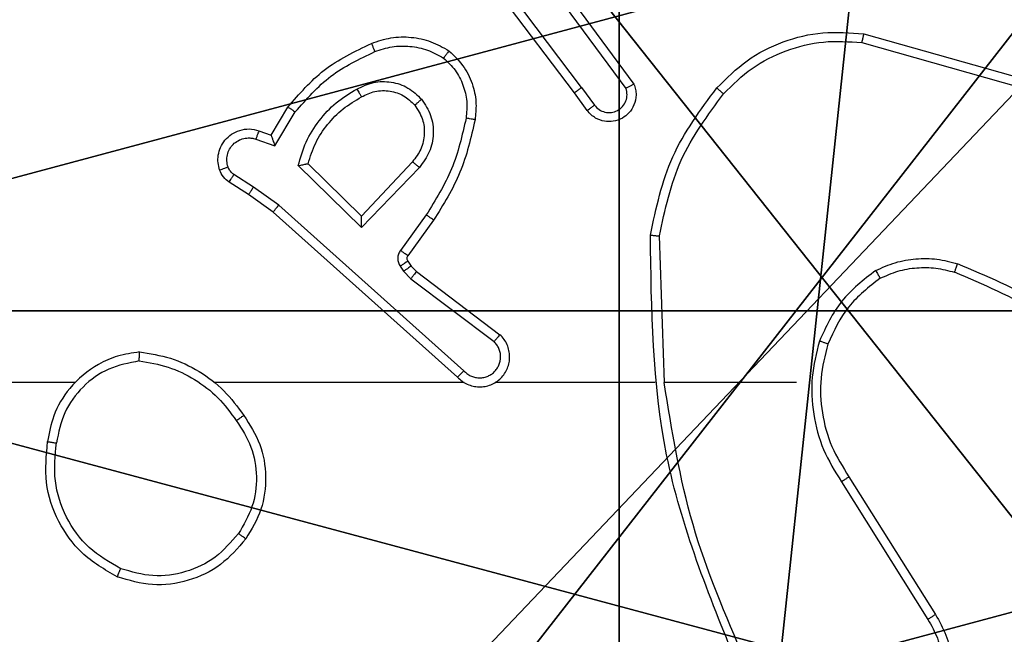
# Model space of a CAD drawing. Units: centimetres. Extents: x -227 to 226, y -202 to 203.
# Drawn here: x -71 to -69, y 30 to 32 of the extents above; entities that cross this region are included whole.
import ezdxf

# ---------------------------------------------------------------- set-up
doc = ezdxf.new("R2010")
doc.units = ezdxf.units.CM
doc.header["$LTSCALE"] = 2.54
doc.layers.get('0').update_dxf_attribs({"true_color": 0xff5454})
doc.layers.add('VP-EQ', color=7, linetype='Continuous', true_color=0x8a3492)

# ---------------------------------------------------------------- blocks, each defined once
blk = doc.blocks.new('Komponent_46')
at = {"color": 59, "true_color": 0x614a34}
mesh = blk.add_polyface(dxfattribs=at)
corners = [(9, 0, 103.0241), (4.95, 0.2576, 103.0241), (4.95, 0, 103.0241), (8.7424, 4.0502, 103.0241), (9, 4.0502, 103.0241), (0, 0, 103.0241), (0.2576, 4.05, 103.0241), (0, 4.05, 103.0241), (4.05, 0, 103.0241), (0.2576, 4.95, 103.0241), (4.0498, 8.7424, 103.0241), (4.05, 0.2576, 103.0241), (4.9498, 8.7424, 103.0241), (4.9498, 9, 103.0241), (9, 9, 103.0241), (8.7424, 4.9502, 103.0241), (9, 4.9502, 103.0241), (0, 9, 103.0241), (0, 4.95, 103.0241), (4.0498, 9, 103.0241)]
mesh.append_faces([[corners[k] for k in face] for face in [(0, 1, 2), (3, 0, 4), (5, 6, 7), (14, 15, 16), (9, 17, 18)]], dxfattribs={"vtx0": -1, "color": 59})
mesh.append_faces([[corners[k] for k in face] for face in [(6, 8, 9), (10, 11, 12), (12, 1, 13), (13, 1, 14), (15, 1, 3), (17, 9, 19), (19, 9, 10)]], dxfattribs={"vtx0": -1, "vtx1": -1, "color": 59})
mesh.append_faces([[corners[k] for k in face] for face in [(1, 0, 3), (9, 8, 10), (14, 1, 15)]], dxfattribs={"vtx0": -1, "vtx1": -1, "vtx2": -1, "color": 59})
mesh.append_faces([[corners[k] for k in face] for face in [(6, 5, 8), (10, 8, 11), (12, 11, 1)]], dxfattribs={"vtx0": -1, "vtx2": -1, "color": 59})
mesh = blk.add_polyface(dxfattribs=at)
corners = [(4.0498, 9), (0, 4.95), (0, 9), (0.2576, 4.95), (0.2576, 4.05), (4.9498, 8.7424), (4.05, 0.2576), (4.0498, 8.7424), (4.95, 0.2576), (0, 0), (0, 4.05), (4.05, 0), (9, 9), (4.9498, 9), (4.95, 0), (8.7424, 4.9502), (9, 4.9502), (8.7424, 4.0502), (9, 0), (9, 4.0502)]
mesh.append_faces([[corners[k] for k in face] for face in [(0, 1, 2), (4, 9, 10), (12, 5, 13), (15, 12, 16), (18, 17, 19)]], dxfattribs={"vtx0": -1, "color": 59})
mesh.append_faces([[corners[k] for k in face] for face in [(1, 0, 3), (3, 0, 4), (5, 6, 7), (6, 5, 8), (9, 4, 11), (7, 4, 0), (11, 7, 6), (8, 12, 14), (14, 17, 18), (17, 14, 15)]], dxfattribs={"vtx0": -1, "vtx1": -1, "color": 59})
mesh.append_faces([[corners[k] for k in face] for face in [(11, 4, 7), (5, 12, 8), (14, 12, 15)]], dxfattribs={"vtx0": -1, "vtx1": -1, "vtx2": -1, "color": 59})
blk = doc.blocks.new('Grupuj_203')
at = {"color": 0}
mesh = blk.add_polyface(dxfattribs=at)
corners = [(0.2886, 0, 1.5), (0, 25.7902, 1.5), (0, 0.8098, 1.5), (0.2886, 26.6, 1.5), (9.3114, 0, 1.5), (9.3114, 26.6, 1.5), (9.6, 0.8098, 1.5), (9.6, 25.7902, 1.5)]
mesh.append_faces([[corners[k] for k in face] for face in [(0, 1, 2), (5, 6, 7)]], dxfattribs={"vtx0": -1, "color": 0})
mesh.append_faces([[corners[k] for k in face] for face in [(1, 0, 3), (3, 4, 5)]], dxfattribs={"vtx0": -1, "vtx1": -1, "color": 0})
mesh.append_faces([[corners[k] for k in face] for face in [(3, 0, 4), (5, 4, 6)]], dxfattribs={"vtx0": -1, "vtx2": -1, "color": 0})
mesh = blk.add_polyface(dxfattribs=at)
corners = [(0, 25.7902), (0.2886, 0), (0, 0.8098), (0.2886, 26.6), (9.3114, 0), (9.3114, 26.6), (9.6, 25.7902), (9.6, 0.8098)]
mesh.append_faces([[corners[k] for k in face] for face in [(0, 1, 2), (4, 6, 7)]], dxfattribs={"vtx0": -1, "color": 0})
mesh.append_faces([[corners[k] for k in face] for face in [(1, 3, 4)]], dxfattribs={"vtx0": -1, "vtx1": -1, "color": 0})
mesh.append_faces([[corners[k] for k in face] for face in [(1, 0, 3), (4, 3, 5), (4, 5, 6)]], dxfattribs={"vtx0": -1, "vtx2": -1, "color": 0})
blk = doc.blocks.new('3DGeom_3912_Defintion_1')
at = {"color": 18, "true_color": 0x030303, "yscale": 0.3564000000000001, "rotation": 360}
blk.add_blockref('Grupuj_203', (-4.7217, -4.7842, -0.4824), dxfattribs=at)
blk = doc.blocks.new('Grupuj_150')
at = {"color": 0, "extrusion": (8.93165e-17, -4.44089e-16, -1)}
blk.add_blockref('3DGeom_3912_Defintion_1', (-4.8783, 4.7842, -103.2969), dxfattribs=at)
at = {"color": 0}
blk.add_blockref('Komponent_46', (0.3, 0.3), dxfattribs=at)
blk = doc.blocks.new('noga_WOODEN_LOW')
at = {"color": 0}
blk.add_blockref('Grupuj_150', (0, 0), dxfattribs=at)
blk = doc.blocks.new('Grupuj_89')
at = {"color": 0}
for centre in [(2.187, 2.187), (2.187, 2.187, 9.3756), (2.187, 2.187), (2.187, 2.187, 9.3756), (2.187, 2.187), (2.187, 2.187, 9.3756), (2.187, 2.187), (2.187, 2.187, 9.3756), (2.187, 2.187), (2.187, 2.187, 9.3756), (2.187, 2.187), (2.187, 2.187, 9.3756), (2.187, 2.187), (2.187, 2.187, 9.3756), (2.187, 2.187), (2.187, 2.187, 9.3756), (2.187, 2.187), (2.187, 2.187, 9.3756), (2.187, 2.187), (2.187, 2.187, 9.3756), (2.187, 2.187), (2.187, 2.187, 9.3756), (2.187, 2.187), (2.187, 2.187, 9.3756), (2.187, 2.187), (2.187, 2.187, 9.3756)]:
    blk.add_circle(centre, 2.9088, dxfattribs=at)
mesh = blk.add_polyface(dxfattribs=at)
corners = [(-0.332, 3.6414), (-0.332, 0.7327), (-0.7217, 2.187), (0.7327, 4.7061), (0.7327, -0.332), (2.187, -0.7217), (2.187, 5.0958), (3.6414, 4.7061), (3.6414, -0.332), (4.7061, 3.6414), (4.7061, 0.7327), (5.0958, 2.187)]
mesh.append_faces([[corners[k] for k in face] for face in [(0, 1, 2), (10, 9, 11)]], dxfattribs={"vtx0": -1, "color": 0})
mesh.append_faces([[corners[k] for k in face] for face in [(1, 3, 4), (4, 3, 5), (5, 7, 8), (8, 9, 10)]], dxfattribs={"vtx0": -1, "vtx1": -1, "color": 0})
mesh.append_faces([[corners[k] for k in face] for face in [(1, 0, 3), (5, 3, 6), (5, 6, 7), (8, 7, 9)]], dxfattribs={"vtx0": -1, "vtx2": -1, "color": 0})
mesh = blk.add_polyface(dxfattribs=at)
corners = [(-0.332, 0.7327, 9.3756), (-0.332, 3.6414, 9.3756), (-0.7217, 2.187, 9.3756), (0.7327, -0.332, 9.3756), (0.7327, 4.7061, 9.3756), (2.187, -0.7217, 9.3756), (2.187, 5.0958, 9.3756), (3.6414, -0.332, 9.3756), (3.6414, 4.7061, 9.3756), (4.7061, 0.7327, 9.3756), (4.7061, 3.6414, 9.3756), (5.0958, 2.187, 9.3756)]
mesh.append_faces([[corners[k] for k in face] for face in [(0, 1, 2), (10, 9, 11)]], dxfattribs={"vtx0": -1, "color": 0})
mesh.append_faces([[corners[k] for k in face] for face in [(1, 3, 4), (4, 5, 6), (6, 7, 8), (8, 9, 10)]], dxfattribs={"vtx0": -1, "vtx1": -1, "color": 0})
mesh.append_faces([[corners[k] for k in face] for face in [(1, 0, 3), (4, 3, 5), (6, 5, 7), (8, 7, 9)]], dxfattribs={"vtx0": -1, "vtx2": -1, "color": 0})
blk = doc.blocks.new('Grupuj_82')
at = {"color": 0}
mesh = blk.add_polyface(dxfattribs=at)
corners = [(9.2052, 0, 0.5), (0.8825, 6.5, 0.5), (0.8825, 0, 0.5), (9.2052, 6.5, 0.5)]
mesh.append_faces([[corners[k] for k in face] for face in [(0, 1, 2), (1, 0, 3)]], dxfattribs={"vtx0": -1, "color": 0})
mesh = blk.add_polyface(dxfattribs=at)
corners = [(9.1365, 6.5), (0.9511, 0), (0.9511, 6.5), (9.1365, 0)]
mesh.append_faces([[corners[k] for k in face] for face in [(0, 1, 2), (1, 0, 3)]], dxfattribs={"vtx0": -1, "color": 0})
blk = doc.blocks.new('Grupuj_44')
at = {"color": 0}
for name, p in [('Grupuj_82', (0, 0, 9.5033)), ('Grupuj_89', (2.9313, 1.0733, 0.2))]:
    blk.add_blockref(name, p, dxfattribs=at)
blk = doc.blocks.new('kotwa_WOODEN_LOW')
at = {"color": 254, "true_color": 0xe2e2e2}
blk.add_blockref('Grupuj_44', (0, 0), dxfattribs=at)
blk = doc.blocks.new('Grupuj_45')
at = {"color": 0, "rotation": 269.9999999999819}
blk.add_blockref('kotwa_WOODEN_LOW', (4.3, 88.0574, -0.2), dxfattribs=at)
at = {"color": 0}
blk.add_blockref('noga_WOODEN_LOW', (2.75, 78.2345, 9.804), dxfattribs=at)
blk = doc.blocks.new('wd1432')
at = {"color": 7, "linetype": 'Continuous', "lineweight": 25}
for p, q in [((-636.9403, 54.0278), (-637.1655, 54.3264)), ((-636.9244, 54.0398), (-637.1504, 54.3396)), ((-636.9784, 54.2778), (-636.8081, 54.0477)), ((-636.9941, 54.2654), (-636.8258, 54.038)), ((-636.2976, 54.159), (-635.9424, 54.0592)), ((-636.3018, 54.1396), (-635.9487, 54.0403)), ((-636.9244, 54.0398), (-636.8958, 54.0009)), ((-636.9118, 53.989), (-636.9403, 54.0278)), ((-637.6142, 53.9344), (-637.5768, 53.9966)), ((-637.6058, 53.9101), (-637.5604, 53.9856)), ((-637.6412, 53.9441), (-637.6142, 53.9344)), ((-637.6482, 53.9253), (-637.6058, 53.9101)), ((-637.4132, 53.7291), (-637.554, 53.8664)), ((-637.4137, 53.7541), (-637.5322, 53.8708)), ((-637.3001, 53.8751), (-637.4137, 53.7541)), ((-637.2848, 53.8625), (-637.4132, 53.7291)), ((-637.6532, 53.8187), (-637.6967, 53.8466)), ((-637.6642, 53.802), (-637.7073, 53.8297)), ((-637.5973, 53.7788), (-637.6532, 53.8187)), ((-637.6096, 53.7631), (-637.6642, 53.802)), ((-637.186, 53.4109), (-637.5973, 53.7788)), ((-637.2, 53.3967), (-637.6096, 53.7631)), ((-637.2695, 53.757), (-637.3269, 53.6782)), ((-637.2531, 53.7453), (-637.3105, 53.6663)), ((-636.7405, 53.3848), (-636.7515, 53.7103)), ((-637.3107, 53.6542), (-637.3031, 53.6432)), ((-637.3273, 53.6429), (-637.3197, 53.6319)), ((-637.3197, 53.6319), (-637.3037, 53.6152)), ((-637.3031, 53.6432), (-637.2915, 53.6312)), ((-637.2915, 53.6312), (-637.1057, 53.4909)), ((-637.3037, 53.6152), (-637.1187, 53.4756)), ((-637.1855, 53.3848), (-637.7396, 53.3848)), ((-636.7609, 53.3848), (-637.1164, 53.3848)), ((-636.4471, 53.3848), (-636.7408, 53.3848)), ((-636.3468, 53.1642), (-636.1547, 52.8588)), ((-636.3302, 53.1754), (-636.1379, 52.8696))]:
    blk.add_line(p, q, dxfattribs=at)
at = {"color": 7, "linetype": 'Continuous', "lineweight": 25, "flags": 128}
blk.add_lwpolyline([(-638.0498, 53.3848), (-638.2495, 53.3848), (-638.4492, 53.3848), (-638.6489, 53.3848), (-638.8486, 53.3848), (-639.0483, 53.3848), (-639.2479, 53.3848), (-639.4475, 53.3848), (-639.6471, 53.3848)], dxfattribs=at)
at = {"color": 7, "linetype": 'Continuous', "lineweight": 25}
for points, knots in [([(-637.3911, 54.1379), (-637.3769, 54.1428), (-637.3484, 54.1525), (-637.3028, 54.153), (-637.2583, 54.1438), (-637.2321, 54.1289), (-637.219, 54.1214)], [0, 0, 0, 0, 0.250001, 0.5, 0.75, 1, 1, 1, 1]), ([(-636.624, 54.0389), (-636.6026, 54.0603), (-636.5596, 54.1032), (-636.4775, 54.1442), (-636.3884, 54.1663), (-636.3279, 54.1614), (-636.2976, 54.159)], [0, 0, 0, 0, 0.25, 0.5, 0.75, 1, 1, 1, 1]), ([(-636.2976, 54.159), (-636.2976, 54.1588), (-636.2977, 54.1584), (-636.2983, 54.1555), (-636.2991, 54.1519), (-636.2999, 54.1483), (-636.3008, 54.1442), (-636.3015, 54.1411), (-636.3018, 54.1396)], [0, 0, 0, 0, 0.201857, 0.435204, 0.564168, 0.701223, 0.846717, 1, 1, 1, 1]), ([(-637.5768, 53.9966), (-637.5516, 54.0258), (-637.4998, 54.086), (-637.4281, 54.1203), (-637.3911, 54.1379)], [0, 0, 0, 0, 0.485372, 1, 1, 1, 1]), ([(-637.3911, 54.1379), (-637.3911, 54.1376), (-637.3909, 54.137), (-637.3892, 54.1328), (-637.3868, 54.1268), (-637.3848, 54.122), (-637.3838, 54.1196)], [0, 0, 0, 0, 0.2501272, 0.4999851, 0.7498194, 1, 1, 1, 1]), ([(-637.3838, 54.1196), (-637.3712, 54.1238), (-637.3459, 54.1323), (-637.3056, 54.1326), (-637.266, 54.1249), (-637.2427, 54.1119), (-637.231, 54.1054)], [0, 0, 0, 0, 0.249877, 0.499993, 0.750121, 1, 1, 1, 1]), ([(-636.6089, 54.0259), (-636.5887, 54.0459), (-636.5481, 54.0861), (-636.4707, 54.1241), (-636.3872, 54.1456), (-636.3302, 54.1416), (-636.3018, 54.1396)], [0, 0, 0, 0, 0.249866, 0.499991, 0.750126, 1, 1, 1, 1]), ([(-637.5604, 53.9856), (-637.5356, 54.014), (-637.4861, 54.071), (-637.4179, 54.1034), (-637.3838, 54.1196)], [0, 0, 0, 0, 0.499995, 1, 1, 1, 1]), ([(-637.219, 54.1214), (-637.2192, 54.1212), (-637.2196, 54.1208), (-637.2216, 54.1181), (-637.224, 54.115), (-637.2261, 54.1121), (-637.2285, 54.1089), (-637.2302, 54.1066), (-637.231, 54.1054)], [0, 0, 0, 0, 0.227206, 0.469015, 0.595823, 0.726717, 0.861526, 1, 1, 1, 1]), ([(-637.231, 54.1054), (-637.222, 54.0968), (-637.2039, 54.0796), (-637.1866, 54.0459), (-637.1775, 54.0092), (-637.1798, 53.9843), (-637.181, 53.9719)], [0, 0, 0, 0, 0.250038, 0.5, 0.749967, 1, 1, 1, 1]), ([(-637.219, 54.1214), (-637.2068, 54.1096), (-637.1837, 54.0873), (-637.1648, 54.0452), (-637.1572, 54.0052), (-637.1599, 53.9801), (-637.1611, 53.9684)], [0, 0, 0, 0, 0.2941801, 0.5589485, 0.7942411, 1, 1, 1, 1]), ([(-637.4235, 54.0366), (-637.4115, 54.0423), (-637.3875, 54.0537), (-637.3471, 54.0539), (-637.3086, 54.0413), (-637.2894, 54.023), (-637.2798, 54.0138)], [0, 0, 0, 0, 0.249948, 0.499901, 0.749693, 1, 1, 1, 1]), ([(-636.9244, 54.0398), (-636.9265, 54.0383), (-636.9307, 54.0351), (-636.936, 54.0312), (-636.9396, 54.0284), (-636.9401, 54.028), (-636.9403, 54.0278)], [0, 0, 0, 0, 0.250192, 0.500055, 0.74972, 1, 1, 1, 1]), ([(-636.8081, 54.0477), (-636.8067, 54.0437), (-636.8039, 54.0358), (-636.8027, 54.0199), (-636.8065, 54.0013), (-636.8179, 53.9835), (-636.834, 53.9706), (-636.8532, 53.9639), (-636.8742, 53.9641), (-636.8909, 53.9702), (-636.9036, 53.9791), (-636.909, 53.9856), (-636.9118, 53.989)], [0, 0, 0, 0, 0.072759, 0.142636, 0.273143, 0.392248, 0.499918, 0.623594, 0.735194, 0.854961, 0.924382, 1, 1, 1, 1]), ([(-636.8958, 54.0009), (-636.8926, 53.9973), (-636.8862, 53.9902), (-636.8726, 53.9846), (-636.8581, 53.9839), (-636.8443, 53.9883), (-636.8328, 53.9973), (-636.8253, 54.0097), (-636.8223, 54.024), (-636.8246, 54.0333), (-636.8258, 54.038)], [0, 0, 0, 0, 0.125079, 0.25004, 0.375058, 0.500009, 0.625037, 0.749981, 0.875, 1, 1, 1, 1]), ([(-636.8081, 54.0477), (-636.8082, 54.0476), (-636.8083, 54.0476), (-636.8095, 54.0469), (-636.8112, 54.046), (-636.8143, 54.0443), (-636.8191, 54.0416), (-636.8236, 54.0392), (-636.8258, 54.038)], [0, 0, 0, 0, 0.13214, 0.261961, 0.390143, 0.516219, 0.761695, 1, 1, 1, 1]), ([(-636.7714, 53.7121), (-636.7588, 53.7719), (-636.7334, 53.8916), (-636.6605, 53.9898), (-636.624, 54.0389)], [0, 0, 0, 0, 0.500007, 1, 1, 1, 1]), ([(-636.624, 54.0389), (-636.6237, 54.0386), (-636.6231, 54.0381), (-636.6191, 54.0347), (-636.6141, 54.0304), (-636.6107, 54.0274), (-636.6089, 54.0259)], [0, 0, 0, 0, 0.279819, 0.558974, 0.779503, 1, 1, 1, 1]), ([(-637.554, 53.8664), (-637.5489, 53.8841), (-637.5387, 53.9197), (-637.5088, 53.9669), (-637.471, 54.008), (-637.4393, 54.0271), (-637.4235, 54.0366)], [0, 0, 0, 0, 0.249923, 0.5, 0.750081, 1, 1, 1, 1]), ([(-637.5322, 53.8708), (-637.5271, 53.8863), (-637.5171, 53.9174), (-637.4899, 53.9586), (-637.4556, 53.9941), (-637.4275, 54.0107), (-637.4134, 54.0191)], [0, 0, 0, 0, 0.249999, 0.499999, 0.75, 1, 1, 1, 1]), ([(-637.4235, 54.0366), (-637.4225, 54.035), (-637.4207, 54.0318), (-637.4183, 54.0276), (-637.4164, 54.0243), (-637.4148, 54.0214), (-637.4136, 54.0194), (-637.4135, 54.0192), (-637.4134, 54.0191)], [0, 0, 0, 0, 0.1801896, 0.3446549, 0.4931654, 0.6260082, 0.8445124, 1, 1, 1, 1]), ([(-637.4134, 54.0191), (-637.4037, 54.0238), (-637.3837, 54.0336), (-637.3503, 54.0337), (-637.3185, 54.0233), (-637.3029, 54.0084), (-637.295, 54.0009)], [0, 0, 0, 0, 0.246835, 0.507828, 0.749901, 1, 1, 1, 1]), ([(-636.7515, 53.7103), (-636.7391, 53.768), (-636.7144, 53.8835), (-636.6441, 53.9784), (-636.6089, 54.0259)], [0, 0, 0, 0, 0.500003, 1, 1, 1, 1]), ([(-637.5768, 53.9966), (-637.5766, 53.9965), (-637.5762, 53.9962), (-637.5737, 53.9945), (-637.5706, 53.9925), (-637.5677, 53.9905), (-637.5642, 53.9881), (-637.5617, 53.9864), (-637.5604, 53.9856)], [0, 0, 0, 0, 0.206829, 0.441718, 0.570283, 0.706087, 0.849506, 1, 1, 1, 1]), ([(-637.295, 54.0009), (-637.2884, 53.9905), (-637.2759, 53.9711), (-637.2722, 53.9361), (-637.2791, 53.9024), (-637.2932, 53.8841), (-637.3001, 53.8751)], [0, 0, 0, 0, 0.265173, 0.499945, 0.752708, 1, 1, 1, 1]), ([(-637.295, 54.0009), (-637.2947, 54.0011), (-637.2943, 54.0015), (-637.2908, 54.0045), (-637.2858, 54.0087), (-637.2818, 54.0121), (-637.2798, 54.0138)], [0, 0, 0, 0, 0.250264, 0.500105, 0.749871, 1, 1, 1, 1]), ([(-637.2798, 54.0138), (-637.2722, 54.0022), (-637.2571, 53.979), (-637.2518, 53.9371), (-637.2601, 53.8957), (-637.2766, 53.8736), (-637.2848, 53.8625)], [0, 0, 0, 0, 0.250327, 0.500113, 0.75005, 1, 1, 1, 1]), ([(-636.9118, 53.989), (-636.9116, 53.9892), (-636.9111, 53.9895), (-636.9074, 53.9923), (-636.9021, 53.9962), (-636.8979, 53.9993), (-636.8958, 54.0009)], [0, 0, 0, 0, 0.250296, 0.49998, 0.749864, 1, 1, 1, 1]), ([(-637.181, 53.9719), (-637.1897, 53.9336), (-637.2072, 53.857), (-637.2487, 53.7904), (-637.2695, 53.757)], [0, 0, 0, 0, 0.5, 1, 1, 1, 1]), ([(-637.1611, 53.9684), (-637.1614, 53.9685), (-637.162, 53.9686), (-637.1666, 53.9694), (-637.1732, 53.9705), (-637.1784, 53.9714), (-637.181, 53.9719)], [0, 0, 0, 0, 0.250207, 0.499982, 0.749849, 1, 1, 1, 1]), ([(-637.1611, 53.9684), (-637.1702, 53.9286), (-637.1883, 53.8491), (-637.2315, 53.7799), (-637.2531, 53.7453)], [0, 0, 0, 0, 0.50022, 1, 1, 1, 1]), ([(-637.7286, 53.8568), (-637.73, 53.8621), (-637.7329, 53.8728), (-637.7322, 53.8901), (-637.7272, 53.9074), (-637.7173, 53.9236), (-637.7026, 53.937), (-637.684, 53.9458), (-637.6626, 53.9493), (-637.6484, 53.9458), (-637.6412, 53.9441)], [0, 0, 0, 0, 0.1059194, 0.2172989, 0.3341333, 0.4564192, 0.5841547, 0.7173326, 0.8559493, 1, 1, 1, 1]), ([(-637.71, 53.8635), (-637.7111, 53.8679), (-637.7133, 53.8767), (-637.712, 53.8904), (-637.7071, 53.9032), (-637.6989, 53.9142), (-637.6879, 53.9224), (-637.6751, 53.9274), (-637.6631, 53.9284), (-637.6541, 53.9272), (-637.6498, 53.9258), (-637.6482, 53.9253)], [0, 0, 0, 0, 0.124893, 0.24971, 0.374669, 0.499781, 0.625321, 0.74975, 0.874731, 0.953626, 1, 1, 1, 1]), ([(-637.6412, 53.9441), (-637.6414, 53.9438), (-637.6416, 53.9432), (-637.6433, 53.9389), (-637.6455, 53.9327), (-637.6473, 53.9278), (-637.6482, 53.9253)], [0, 0, 0, 0, 0.2501374, 0.4999474, 0.7498119, 1, 1, 1, 1]), ([(-637.6142, 53.9344), (-637.6142, 53.9342), (-637.6142, 53.934), (-637.6136, 53.9323), (-637.6127, 53.9297), (-637.6113, 53.9257), (-637.6091, 53.9191), (-637.6071, 53.9134), (-637.6058, 53.9101)], [0, 0, 0, 0, 0.111189, 0.22973, 0.358069, 0.497684, 0.702757, 1, 1, 1, 1]), ([(-637.7286, 53.8568), (-637.7283, 53.857), (-637.7278, 53.8572), (-637.7235, 53.8587), (-637.7173, 53.8609), (-637.7124, 53.8626), (-637.71, 53.8635)], [0, 0, 0, 0, 0.250101, 0.499909, 0.749886, 1, 1, 1, 1]), ([(-637.6967, 53.8466), (-637.6997, 53.8489), (-637.7055, 53.8534), (-637.7085, 53.8601), (-637.71, 53.8635)], [0, 0, 0, 0, 0.499999, 1, 1, 1, 1]), ([(-637.554, 53.8664), (-637.5521, 53.8668), (-637.5486, 53.8675), (-637.5435, 53.8685), (-637.5392, 53.8695), (-637.5359, 53.8701), (-637.5337, 53.8705), (-637.5324, 53.8707), (-637.5322, 53.8708), (-637.5321, 53.8708)], [0, 0, 0, 0, 0.177405, 0.320114, 0.501058, 0.636583, 0.764496, 0.885085, 1, 1, 1, 1]), ([(-637.2848, 53.8625), (-637.2862, 53.8635), (-637.2887, 53.8656), (-637.2922, 53.8685), (-637.295, 53.8708), (-637.2977, 53.873), (-637.2997, 53.8747), (-637.3, 53.875), (-637.3001, 53.8751)], [0, 0, 0, 0, 0.165524, 0.319617, 0.462107, 0.592705, 0.819235, 1, 1, 1, 1]), ([(-637.7073, 53.8297), (-637.712, 53.8333), (-637.7214, 53.8405), (-637.7262, 53.8514), (-637.7286, 53.8568)], [0, 0, 0, 0, 0.49999, 1, 1, 1, 1]), ([(-637.7073, 53.8297), (-637.7071, 53.83), (-637.7067, 53.8307), (-637.704, 53.8352), (-637.7005, 53.8408), (-637.698, 53.8447), (-637.6967, 53.8466)], [0, 0, 0, 0, 0.27966, 0.559113, 0.779506, 1, 1, 1, 1]), ([(-637.6642, 53.802), (-637.6641, 53.8022), (-637.6639, 53.8027), (-637.6621, 53.8054), (-637.66, 53.8086), (-637.658, 53.8116), (-637.6558, 53.815), (-637.6541, 53.8174), (-637.6532, 53.8187)], [0, 0, 0, 0, 0.216407, 0.454814, 0.582493, 0.71614, 0.855294, 1, 1, 1, 1]), ([(-637.6096, 53.7631), (-637.6095, 53.7633), (-637.6093, 53.7636), (-637.6075, 53.7659), (-637.6052, 53.7688), (-637.603, 53.7717), (-637.6003, 53.7751), (-637.5983, 53.7775), (-637.5973, 53.7788)], [0, 0, 0, 0, 0.198447, 0.430819, 0.560018, 0.697953, 0.844806, 1, 1, 1, 1]), ([(-637.4132, 53.7291), (-637.4133, 53.7328), (-637.4134, 53.7387), (-637.4136, 53.7454), (-637.4137, 53.7495), (-637.4137, 53.7521), (-637.4137, 53.7538), (-637.4137, 53.754), (-637.4137, 53.7541)], [0, 0, 0, 0, 0.308435, 0.501698, 0.641321, 0.769768, 0.888785, 1, 1, 1, 1]), ([(-637.2531, 53.7453), (-637.2534, 53.7455), (-637.2539, 53.7458), (-637.2577, 53.7485), (-637.2631, 53.7524), (-637.2674, 53.7555), (-637.2695, 53.757)], [0, 0, 0, 0, 0.250101, 0.500131, 0.749779, 1, 1, 1, 1]), ([(-636.7714, 53.7121), (-636.7712, 53.7121), (-636.7708, 53.712), (-636.7677, 53.7118), (-636.764, 53.7114), (-636.7604, 53.7111), (-636.7562, 53.7107), (-636.7531, 53.7104), (-636.7515, 53.7103)], [0, 0, 0, 0, 0.2048287, 0.4395085, 0.5681418, 0.7044251, 0.8485453, 1, 1, 1, 1]), ([(-636.5795, 52.7602), (-636.6415, 52.9128), (-636.7653, 53.218), (-636.7694, 53.5474), (-636.7714, 53.7121)], [0, 0, 0, 0, 0.5, 1, 1, 1, 1]), ([(-637.3269, 53.6782), (-637.3285, 53.6755), (-637.3317, 53.67), (-637.3332, 53.6606), (-637.332, 53.6511), (-637.3289, 53.6456), (-637.3273, 53.6429)], [0, 0, 0, 0, 0.249964, 0.499942, 0.749823, 1, 1, 1, 1]), ([(-637.3105, 53.6663), (-637.3109, 53.6666), (-637.3115, 53.667), (-637.3159, 53.6702), (-637.3213, 53.6741), (-637.325, 53.6768), (-637.3269, 53.6782)], [0, 0, 0, 0, 0.27993, 0.559017, 0.779443, 1, 1, 1, 1]), ([(-637.3105, 53.6663), (-637.3111, 53.6655), (-637.3122, 53.6637), (-637.3127, 53.6605), (-637.3123, 53.6571), (-637.3112, 53.6552), (-637.3107, 53.6542)], [0, 0, 0, 0, 0.23745, 0.483283, 0.73745, 1, 1, 1, 1]), ([(-637.3107, 53.6542), (-637.311, 53.654), (-637.3117, 53.6536), (-637.3161, 53.6506), (-637.3216, 53.6468), (-637.3254, 53.6442), (-637.3273, 53.6429)], [0, 0, 0, 0, 0.279696, 0.558952, 0.779474, 1, 1, 1, 1]), ([(-636.2709, 53.6336), (-636.2566, 53.64), (-636.2281, 53.6528), (-636.1815, 53.6605), (-636.1344, 53.6605), (-636.1041, 53.6525), (-636.089, 53.6486)], [0, 0, 0, 0, 0.249952, 0.500006, 0.750056, 1, 1, 1, 1]), ([(-636.0957, 53.6296), (-636.0956, 53.6298), (-636.0955, 53.6302), (-636.0946, 53.6327), (-636.0934, 53.636), (-636.0922, 53.6395), (-636.0907, 53.6438), (-636.0896, 53.6469), (-636.089, 53.6486)], [0, 0, 0, 0, 0.1813965, 0.4082625, 0.5386599, 0.6809774, 0.8347904, 1, 1, 1, 1]), ([(-635.7298, 53.437), (-635.7851, 53.48), (-635.8957, 53.566), (-636.0246, 53.621), (-636.089, 53.6486)], [0, 0, 0, 0, 0.500007, 1, 1, 1, 1]), ([(-637.3031, 53.6432), (-637.3034, 53.643), (-637.3041, 53.6426), (-637.3085, 53.6396), (-637.314, 53.6358), (-637.3178, 53.6332), (-637.3197, 53.6319)], [0, 0, 0, 0, 0.279694, 0.558953, 0.779465, 1, 1, 1, 1]), ([(-637.2915, 53.6312), (-637.2918, 53.6309), (-637.2923, 53.6303), (-637.2955, 53.626), (-637.2995, 53.6208), (-637.3023, 53.6171), (-637.3037, 53.6152)], [0, 0, 0, 0, 0.279684, 0.559037, 0.779447, 1, 1, 1, 1]), ([(-636.2709, 53.6336), (-636.2981, 53.6126), (-636.3525, 53.5704), (-636.3815, 53.508), (-636.3959, 53.4768)], [0, 0, 0, 0, 0.500001, 1, 1, 1, 1]), ([(-636.2709, 53.6336), (-636.27, 53.6321), (-636.2683, 53.6292), (-636.2661, 53.6252), (-636.2642, 53.622), (-636.2625, 53.619), (-636.2611, 53.6167), (-636.2609, 53.6164), (-636.2608, 53.6163)], [0, 0, 0, 0, 0.167341, 0.322755, 0.465709, 0.596691, 0.822303, 1, 1, 1, 1]), ([(-636.2608, 53.6163), (-636.2479, 53.6221), (-636.2219, 53.6336), (-636.1797, 53.6407), (-636.1369, 53.6405), (-636.1094, 53.6333), (-636.0957, 53.6296)], [0, 0, 0, 0, 0.25, 0.5, 0.749999, 1, 1, 1, 1]), ([(-635.7429, 53.4217), (-635.7966, 53.4636), (-635.9052, 53.5481), (-636.0317, 53.6023), (-636.0957, 53.6296)], [0, 0, 0, 0, 0.494664, 1, 1, 1, 1]), ([(-636.2608, 53.6163), (-636.2861, 53.5967), (-636.3367, 53.5575), (-636.3636, 53.4994), (-636.377, 53.4703)], [0, 0, 0, 0, 0.5000058, 1, 1, 1, 1]), ([(-637.2, 53.3967), (-637.1968, 53.3936), (-637.1903, 53.3873), (-637.1785, 53.3807), (-637.1657, 53.3763), (-637.1523, 53.3747), (-637.1389, 53.3758), (-637.1259, 53.3795), (-637.1139, 53.3858), (-637.1001, 53.397), (-637.09, 53.4122), (-637.085, 53.4291), (-637.0838, 53.4425), (-637.0852, 53.456), (-637.0895, 53.469), (-637.0962, 53.481), (-637.1025, 53.4876), (-637.1057, 53.4909)], [0, 0, 0, 0, 0.062525, 0.125053, 0.18758, 0.250107, 0.312634, 0.375159, 0.437687, 0.500212, 0.622255, 0.68419, 0.746533, 0.809286, 0.872448, 0.93602, 1, 1, 1, 1]), ([(-637.1057, 53.4909), (-637.1058, 53.4909), (-637.1059, 53.4907), (-637.107, 53.4895), (-637.1094, 53.4866), (-637.1137, 53.4815), (-637.1171, 53.4776), (-637.1187, 53.4756)], [0, 0, 0, 0, 0.128572, 0.256622, 0.507718, 0.755411, 1, 1, 1, 1]), ([(-637.186, 53.4109), (-637.1838, 53.4087), (-637.1794, 53.4042), (-637.1712, 53.3994), (-637.1623, 53.3962), (-637.1529, 53.3949), (-637.1435, 53.3954), (-637.1343, 53.3979), (-637.1259, 53.4021), (-637.1184, 53.408), (-637.1123, 53.4152), (-637.1063, 53.4262), (-637.1037, 53.4388), (-637.105, 53.4513), (-637.1078, 53.4603), (-637.1123, 53.4687), (-637.1166, 53.4733), (-637.1187, 53.4756)], [0, 0, 0, 0, 0.062537, 0.125075, 0.187618, 0.250178, 0.312679, 0.375184, 0.43772, 0.500299, 0.562838, 0.625333, 0.749809, 0.812267, 0.874813, 0.937436, 1, 1, 1, 1]), ([(-636.3959, 53.4768), (-636.4026, 53.4502), (-636.4159, 53.397), (-636.4111, 53.3143), (-636.3903, 53.2341), (-636.3613, 53.1875), (-636.3468, 53.1642)], [0, 0, 0, 0, 0.2499191, 0.4999781, 0.7500542, 1, 1, 1, 1]), ([(-636.377, 53.4703), (-636.3773, 53.4704), (-636.3779, 53.4707), (-636.3822, 53.4722), (-636.3885, 53.4743), (-636.3935, 53.476), (-636.3959, 53.4768)], [0, 0, 0, 0, 0.250197, 0.50011, 0.74978, 1, 1, 1, 1]), ([(-636.377, 53.4703), (-636.3834, 53.4452), (-636.3962, 53.395), (-636.3919, 53.3168), (-636.3718, 53.2412), (-636.3441, 53.1973), (-636.3302, 53.1754)], [0, 0, 0, 0, 0.25, 0.499999, 0.749999, 1, 1, 1, 1]), ([(-637.9067, 53.4526), (-637.923, 53.4502), (-637.9548, 53.4457), (-638.0099, 53.4214), (-638.0621, 53.3777), (-638.0994, 53.3155), (-638.1072, 53.2729), (-638.1107, 53.2536)], [0, 0, 0, 0, 0.160459, 0.310882, 0.580412, 0.810175, 1, 1, 1, 1]), ([(-637.9071, 53.4326), (-637.9071, 53.4341), (-637.9071, 53.437), (-637.907, 53.4411), (-637.907, 53.4447), (-637.9069, 53.4486), (-637.9068, 53.4519), (-637.9067, 53.4524), (-637.9067, 53.4526)], [0, 0, 0, 0, 0.143745, 0.282246, 0.415335, 0.543003, 0.781756, 1, 1, 1, 1]), ([(-637.9067, 53.4526), (-637.8835, 53.4491), (-637.837, 53.4419), (-637.7731, 53.4114), (-637.7165, 53.3687), (-637.6888, 53.3307), (-637.6749, 53.3118)], [0, 0, 0, 0, 0.25, 0.5, 0.750001, 1, 1, 1, 1]), ([(-637.9071, 53.4326), (-637.9302, 53.4281), (-637.9764, 53.4193), (-638.0346, 53.3774), (-638.077, 53.3197), (-638.0865, 53.2736), (-638.0913, 53.2506)], [0, 0, 0, 0, 0.250289, 0.500085, 0.750049, 1, 1, 1, 1]), ([(-637.9071, 53.4326), (-637.8855, 53.429), (-637.8423, 53.422), (-637.783, 53.3929), (-637.7303, 53.3532), (-637.7045, 53.3178), (-637.6916, 53.3002)], [0, 0, 0, 0, 0.249908, 0.500008, 0.750096, 1, 1, 1, 1]), ([(-637.2, 53.3967), (-637.1998, 53.3969), (-637.1995, 53.3972), (-637.1972, 53.3996), (-637.1945, 53.4023), (-637.192, 53.4049), (-637.1891, 53.4078), (-637.1871, 53.4098), (-637.186, 53.4109)], [0, 0, 0, 0, 0.219619, 0.458899, 0.586344, 0.719165, 0.857077, 1, 1, 1, 1]), ([(-636.5617, 52.7687), (-636.6043, 52.8676), (-636.6895, 53.0656), (-636.7237, 53.2784), (-636.7408, 53.3848)], [0, 0, 0, 0, 0.499992, 1, 1, 1, 1]), ([(-637.6916, 53.3002), (-637.6903, 53.3011), (-637.6879, 53.3028), (-637.6844, 53.3052), (-637.6814, 53.3073), (-637.6783, 53.3095), (-637.6756, 53.3114), (-637.6751, 53.3116), (-637.6749, 53.3118)], [0, 0, 0, 0, 0.145175, 0.284741, 0.418529, 0.546328, 0.784239, 1, 1, 1, 1]), ([(-637.6916, 53.3002), (-637.6793, 53.2812), (-637.6547, 53.2433), (-637.6436, 53.1755), (-637.6524, 53.1075), (-637.6754, 53.0686), (-637.6869, 53.0492)], [0, 0, 0, 0, 0.2502228, 0.5000685, 0.7500347, 1, 1, 1, 1]), ([(-637.6749, 53.3118), (-637.6615, 53.2908), (-637.6349, 53.2494), (-637.6231, 53.1756), (-637.6324, 53.1014), (-637.6577, 53.0589), (-637.6704, 53.0376)], [0, 0, 0, 0, 0.2519731, 0.4985438, 0.7488857, 1, 1, 1, 1]), ([(-637.9559, 52.953), (-637.9837, 52.9692), (-638.0367, 53), (-638.0902, 53.0758), (-638.1197, 53.1624), (-638.1137, 53.2232), (-638.1107, 53.2536)], [0, 0, 0, 0, 0.262735, 0.4999652, 0.7504087, 1, 1, 1, 1]), ([(-638.1107, 53.2536), (-638.1105, 53.2536), (-638.11, 53.2535), (-638.1069, 53.2529), (-638.1031, 53.2524), (-638.0997, 53.2518), (-638.0957, 53.2512), (-638.0928, 53.2508), (-638.0913, 53.2506)], [0, 0, 0, 0, 0.219134, 0.45829, 0.585696, 0.718689, 0.856785, 1, 1, 1, 1]), ([(-637.9484, 52.9713), (-637.973, 52.9855), (-638.0221, 53.014), (-638.0724, 53.0841), (-638.0995, 53.166), (-638.0941, 53.2224), (-638.0913, 53.2506)], [0, 0, 0, 0, 0.250255, 0.50008, 0.750045, 1, 1, 1, 1]), ([(-636.3302, 53.1754), (-636.3304, 53.1753), (-636.3307, 53.1751), (-636.3331, 53.1735), (-636.3361, 53.1714), (-636.3392, 53.1694), (-636.3428, 53.1669), (-636.3454, 53.1651), (-636.3468, 53.1642)], [0, 0, 0, 0, 0.195071, 0.426444, 0.555749, 0.694546, 0.842815, 1, 1, 1, 1]), ([(-637.6704, 53.0376), (-637.688, 53.0172), (-637.7231, 52.9764), (-637.7973, 52.9418), (-637.8784, 52.9303), (-637.9301, 52.9455), (-637.9559, 52.953)], [0, 0, 0, 0, 0.250001, 0.5, 0.75, 1, 1, 1, 1]), ([(-637.6869, 53.0492), (-637.7031, 53.0306), (-637.7353, 52.9933), (-637.8031, 52.9613), (-637.8774, 52.9507), (-637.9247, 52.9645), (-637.9484, 52.9713)], [0, 0, 0, 0, 0.249956, 0.499921, 0.749753, 1, 1, 1, 1]), ([(-637.6704, 53.0376), (-637.6707, 53.0378), (-637.6712, 53.0381), (-637.675, 53.0408), (-637.6805, 53.0446), (-637.6848, 53.0477), (-637.6869, 53.0492)], [0, 0, 0, 0, 0.250146, 0.499919, 0.749824, 1, 1, 1, 1]), ([(-637.9559, 52.953), (-637.9559, 52.9532), (-637.9557, 52.9537), (-637.9546, 52.9567), (-637.9531, 52.9602), (-637.9518, 52.9635), (-637.9502, 52.9672), (-637.949, 52.9699), (-637.9484, 52.9713)], [0, 0, 0, 0, 0.216314, 0.45466, 0.58251, 0.715893, 0.855161, 1, 1, 1, 1]), ([(-636.1379, 52.8696), (-636.1296, 52.8546), (-636.1129, 52.8246), (-636.1011, 52.7741), (-636.1, 52.7225), (-636.1103, 52.6725), (-636.131, 52.6261), (-636.1613, 52.5851), (-636.2009, 52.5508), (-636.2461, 52.5268), (-636.2944, 52.5135), (-636.3436, 52.5103), (-636.3944, 52.5182), (-636.4554, 52.5422), (-636.5058, 52.5841), (-636.5453, 52.6427), (-636.5555, 52.6813), (-636.5617, 52.7045)], [0, 0, 0, 0, 0.062543, 0.125087, 0.18763, 0.250174, 0.310208, 0.371909, 0.435277, 0.50031, 0.557569, 0.617265, 0.679398, 0.743966, 0.855301, 0.91292, 1, 1, 1, 1]), ([(-636.1547, 52.8588), (-636.1471, 52.8451), (-636.1319, 52.8177), (-636.121, 52.7715), (-636.1201, 52.7243), (-636.1296, 52.678), (-636.149, 52.6349), (-636.1774, 52.5972), (-636.2134, 52.5665), (-636.2553, 52.5447), (-636.301, 52.5324), (-636.3482, 52.5306), (-636.3947, 52.5391), (-636.4381, 52.5577), (-636.4765, 52.5853), (-636.5077, 52.6207), (-636.531, 52.662), (-636.5383, 52.6925), (-636.542, 52.7078)], [0, 0, 0, 0, 0.062507, 0.125015, 0.187505, 0.250018, 0.312499, 0.375011, 0.437507, 0.500008, 0.562505, 0.624999, 0.687513, 0.74999, 0.812496, 0.874997, 0.937503, 1, 1, 1, 1]), ([(-636.1379, 52.8696), (-636.1382, 52.8695), (-636.1387, 52.8691), (-636.1425, 52.8666), (-636.1481, 52.863), (-636.1525, 52.8602), (-636.1547, 52.8588)], [0, 0, 0, 0, 0.250178, 0.500087, 0.749909, 1, 1, 1, 1])]:
    blk.add_open_spline(points, degree=3, knots=knots, dxfattribs=at)
blk = doc.blocks.new('wd1432 2d')
at = {"layer": 'VP-EQ', "color": 0}
blk.add_blockref('wd1432', (1987.6758, 102.2933), dxfattribs=at)

msp = doc.modelspace()

# ---------------------------------------------------------------- block references
at = {"color": 0}
msp.add_blockref('Grupuj_45', (-77.2095, -51.8736), dxfattribs=at)
at = {"layer": 'VP-EQ', "color": 0}
msp.add_blockref('wd1432 2d', (-1420.9447, -124.7715), dxfattribs=at)

doc.saveas('drawing.dxf')
